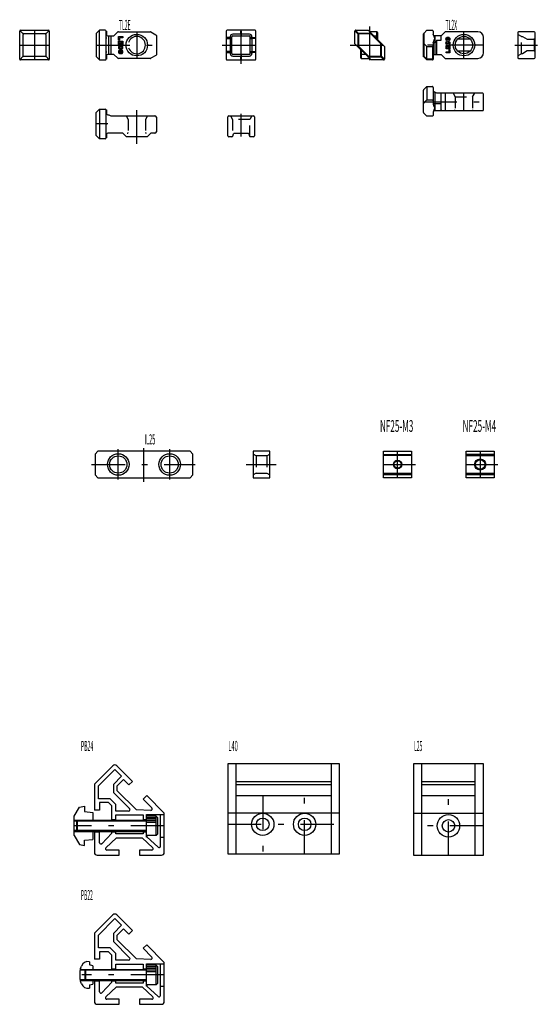
# Model space of a CAD drawing. Extents: x 0 to 791, y 3 to 359.
# Drawn here: x 205 to 390, y 7 to 359 of the extents above; entities that cross this region are included whole.
import ezdxf

# ---------------------------------------------------------------- set-up
doc = ezdxf.new("R2010")
doc.units = 0
doc.header["$LTSCALE"] = 2
doc.header["$MEASUREMENT"] = 0
for name, pattern in [('CENTER', [13, 6, -3, 1, -3]), ('CENTER2', [24, 12, -5, 2, -5]), ('DASHED', [5, 2, -3])]:
    doc.linetypes.add(name, pattern=pattern)
for name, color, linetype in [('0-0', 7, 'CONTINUOUS'), ('0-1', 7, 'CONTINUOUS'), ('0-7', 7, 'CONTINUOUS')]:
    doc.layers.add(name, color=color, linetype=linetype)
doc.styles.get("Standard").update_dxf_attribs({"font": 'txt.shx', "bigfont": 'extfont.shx'})

msp = doc.modelspace()

# ---------------------------------------------------------------- linework, layer by layer
at = {"layer": '0-0', "color": 4, "linetype": 'CENTER'}
for p, q in [((283.98, 343.26), (283.98, 356.53)), ((210, 355.3), (210, 344.7)), ((246.63, 354.75), (246.63, 345.25)), ((204.7, 350), (215.3, 350)), ((232.13, 350), (253.63, 350)), ((277.18, 350), (291, 350)), ((246.63, 314.75), (246.63, 327.39)), ((283.98, 317.3), (283.98, 325.37)), ((236.23, 321.8), (232.13, 321.8))]:
    msp.add_line(p, q, dxfattribs=at)
at = {"layer": '0-0', "color": 7, "linetype": 'CONTINUOUS'}
for p, q in [((204.7, 345), (204.7, 355)), ((205, 355.3), (215, 355.3)), ((205.9, 346.2), (205.9, 353.8)), ((206.2, 354.1), (213.8, 354.1)), ((214.1, 353.8), (214.1, 346.2)), ((215.3, 355), (215.3, 345)), ((233.33, 344.7), (233.33, 355.3)), ((235.78, 352.59), (235.63, 352.67)), ((235.63, 352.33), (235.78, 352.41)), ((236.23, 353.3), (238.22, 353.3)), ((236.63, 346.7), (236.63, 353.3)), ((237.32, 353.3), (237.32, 346.7)), ((238.58, 353.45), (239.73, 354.6)), ((240.09, 354.75), (251.55, 354.75)), ((251.63, 354.75), (253.48, 353.68)), ((253.63, 353.42), (253.63, 346.58)), ((278.68, 355), (278.68, 345)), ((288.98, 355.3), (278.98, 355.3)), ((280.68, 347), (280.68, 353)), ((280.98, 353.3), (286.98, 353.3)), ((287.28, 347), (287.28, 353)), ((287.88, 353), (287.88, 352.67)), ((287.88, 352.33), (287.88, 347.67)), ((289.28, 345), (289.28, 355)), ((332.6, 354.75), (330.06, 354.75)), ((332.6, 352.21), (332.6, 354.75)), ((332.9, 351.91), (332.9, 354.45)), ((349.57, 350.41), (349.57, 354.4)), ((352.77, 355), (352.77, 353.89)), ((353.37, 353.3), (353.37, 346.7)), ((357.8, 352.32), (358.25, 352.32)), ((370.77, 347.25), (370.77, 352.75)), ((383.02, 354.45), (383.02, 345.55)), ((388.92, 354.75), (383.32, 354.75)), ((389.22, 345.55), (389.22, 354.45)), ((350.47, 349.51), (352.47, 349.51)), ((352.47, 349.51), (352.47, 345)), ((357.75, 351.3), (357.59, 351.26)), ((357.75, 350.88), (357.75, 351.3)), ((358.25, 352.01), (357.8, 352.01)), ((358.25, 350.58), (357.8, 350.58)), ((358.24, 351.31), (358.24, 350.89)), ((358.46, 351.26), (358.24, 351.31)), ((366.05, 352.1), (361.49, 352.1)), ((213.8, 345.9), (206.2, 345.9)), ((235.78, 347.59), (235.63, 347.67)), ((235.63, 347.33), (235.78, 347.41)), ((238.22, 346.7), (236.23, 346.7)), ((239.73, 345.4), (238.58, 346.55)), ((251.55, 345.25), (240.09, 345.25)), ((253.48, 346.32), (251.7, 345.29)), ((286.98, 346.7), (280.98, 346.7)), ((280.98, 346.1), (283.8, 346.1)), ((284.15, 346.1), (286.98, 346.1)), ((287.88, 347.67), (288.98, 347.67)), ((287.88, 347.33), (287.88, 347)), ((326.7, 348.49), (326.7, 345.55)), ((327, 348.19), (327, 345.25)), ((327, 345.25), (329.94, 345.25)), ((329.59, 346.02), (334.19, 346.02)), ((361.49, 347.9), (366.05, 347.9)), ((383.32, 345.25), (388.92, 345.25)), ((215, 344.7), (205, 344.7)), ((278.98, 344.7), (288.98, 344.7)), ((349.36, 334.07), (350.46, 335.17)), ((350.47, 335.18), (352.47, 335.18)), ((349.27, 325.91), (349.27, 333.86)), ((370.77, 326.88), (370.77, 332.48)), ((349.27, 329.17), (350.47, 330.37)), ((352.77, 328.99), (352.77, 329)), ((233.33, 327.1), (233.33, 316.5)), ((253.63, 324.2), (253.63, 319)), ((279.23, 317.5), (279.23, 324.4)), ((279.53, 324.7), (288.43, 324.7)), ((288.73, 324.4), (288.73, 317.5)), ((352.77, 325.99), (352.77, 324.88)), ((353.37, 326.58), (370.47, 326.58)), ((235.63, 321.97), (235.78, 321.89)), ((235.78, 321.71), (235.63, 321.63)), ((280.7, 317.2), (279.53, 317.2)), ((280.99, 317.42), (281.22, 318.28)), ((281.51, 318.5), (286.45, 318.5)), ((286.74, 318.28), (286.97, 317.42)), ((288.43, 317.2), (287.26, 317.2)), ((335, 203.55), (345, 203.55)), ((345, 203.23), (335, 203.23)), ((374.57, 203.55), (364.57, 203.55)), ((364.57, 203.23), (374.57, 203.23)), ((345, 196.77), (335, 196.77)), ((335, 196.45), (345, 196.45)), ((374.57, 196.77), (364.57, 196.77)), ((364.57, 196.45), (374.57, 196.45)), ((238.07, 92.25), (231.47, 85.66)), ((282.22, 60.8), (282.22, 92.94)), ((316.22, 92.94), (316.22, 60.8)), ((348.72, 60.26), (348.72, 92.94)), ((367.72, 92.94), (367.72, 60.26)), ((231.47, 85.66), (231.47, 76.36)), ((282.22, 86.64), (316.22, 86.64)), ((316.22, 85.37), (282.22, 85.37)), ((348.72, 86.64), (367.72, 86.64)), ((367.72, 85.37), (348.72, 85.37)), ((282.22, 81.55), (316.22, 81.55)), ((348.72, 81.55), (367.72, 81.55)), ((226.11, 77.44), (227.87, 77.76)), ((227.87, 77.76), (227.87, 75.85)), ((237.67, 72.76), (237.67, 77.86)), ((224.27, 74.26), (226.11, 77.44)), ((224.27, 67.26), (224.27, 74.26)), ((227.87, 75.85), (230.87, 75.58)), ((230.87, 75.58), (230.87, 72.76)), ((233.27, 76.36), (231.47, 76.36)), ((239.07, 74.66), (248.87, 74.66)), ((239.07, 72.76), (239.07, 74.66)), ((248.87, 74.66), (248.87, 72.76)), ((250.07, 74.76), (256.47, 74.76)), ((250.07, 66.76), (250.07, 74.76)), ((253.57, 74.26), (250.07, 74.26)), ((250.27, 74.66), (250.27, 74.26)), ((254.07, 73.76), (253.57, 74.26)), ((253.57, 67.26), (253.57, 74.26)), ((224.27, 72.76), (250.07, 72.76)), ((225.07, 72.46), (225.37, 72.76)), ((225.07, 72.46), (225.07, 69.06)), ((237.67, 73.01), (239.07, 73.01)), ((248.87, 73.01), (250.07, 73.01)), ((253.57, 73.68), (250.07, 73.68)), ((253.57, 73.09), (250.07, 73.09)), ((253.57, 72.51), (250.07, 72.51)), ((253.57, 71.93), (250.07, 71.93)), ((254.07, 73.76), (254.07, 67.76)), ((224.27, 68.76), (250.07, 68.76)), ((224.27, 67.26), (226.11, 64.08)), ((225.37, 68.76), (225.07, 69.06)), ((230.87, 68.76), (230.87, 65.93)), ((231.47, 68.76), (231.47, 61.26)), ((233.27, 68.51), (231.47, 68.51)), ((233.27, 64.73), (233.27, 68.76)), ((237.67, 68.16), (234.14, 64.38)), ((237.67, 68.16), (237.67, 68.76)), ((239.07, 68.51), (237.67, 68.51)), ((239.07, 67.86), (239.07, 68.76)), ((248.87, 67.86), (239.07, 67.86)), ((248.87, 68.76), (248.87, 67.86)), ((250.07, 68.51), (248.87, 68.51)), ((253.57, 67.26), (250.07, 67.26)), ((250.27, 67.26), (250.27, 66.79)), ((253.57, 67.26), (254.07, 67.76)), ((226.11, 64.08), (227.87, 63.76)), ((227.87, 65.67), (230.87, 65.93)), ((227.87, 63.76), (227.87, 65.67)), ((250.27, 66.79), (254.23, 63.08)), ((255.07, 66.76), (256.47, 66.76)), ((238.07, 38.92), (231.47, 32.32)), ((231.47, 32.32), (231.47, 23.02)), ((229.67, 22.17), (229.67, 21)), ((233.27, 23.02), (231.47, 23.02)), ((237.67, 19.42), (237.67, 24.52)), ((239.07, 21.32), (248.87, 21.32)), ((239.07, 19.42), (239.07, 21.32)), ((248.87, 21.32), (248.87, 19.42)), ((250.07, 21.42), (256.47, 21.42)), ((250.07, 13.42), (250.07, 21.42)), ((250.27, 21.32), (250.27, 20.92)), ((226.37, 15.83), (226.37, 19.02)), ((226.42, 19.42), (250.07, 19.42)), ((226.5, 19.71), (226.81, 20.58)), ((228.07, 19.12), (228.37, 19.42)), ((228.07, 19.12), (228.07, 15.72)), ((230.87, 20.67), (229.67, 21)), ((230.87, 20.67), (230.87, 19.42)), ((237.67, 19.67), (239.07, 19.67)), ((248.87, 19.67), (250.07, 19.67)), ((253.57, 20.92), (250.07, 20.92)), ((253.57, 20.34), (250.07, 20.34)), ((253.57, 19.76), (250.07, 19.76)), ((253.57, 19.17), (250.07, 19.17)), ((253.57, 18.59), (250.07, 18.59)), ((254.07, 20.42), (253.57, 20.92)), ((253.57, 13.92), (253.57, 20.92)), ((254.07, 20.42), (254.07, 14.42)), ((226.42, 15.42), (250.07, 15.42)), ((226.81, 14.27), (226.5, 15.14)), ((228.37, 15.42), (228.07, 15.72)), ((229.67, 13.85), (230.87, 14.17)), ((230.87, 15.42), (230.87, 14.17)), ((231.47, 15.42), (231.47, 7.92)), ((233.27, 15.17), (231.47, 15.17)), ((233.27, 11.39), (233.27, 15.42)), ((237.67, 14.82), (234.14, 11.05)), ((237.67, 14.82), (237.67, 15.42)), ((239.07, 15.17), (237.67, 15.17)), ((239.07, 14.52), (239.07, 15.42)), ((248.87, 14.52), (239.07, 14.52)), ((248.87, 15.42), (248.87, 14.52)), ((250.07, 15.17), (248.87, 15.17)), ((253.57, 13.92), (254.07, 14.42)), ((229.67, 13.85), (229.67, 12.68)), ((253.57, 13.92), (250.07, 13.92)), ((250.27, 13.92), (250.27, 13.45)), ((250.27, 13.45), (254.23, 9.75)), ((255.07, 13.42), (256.47, 13.42))]:
    msp.add_line(p, q, dxfattribs=at)
at = {"layer": '0-0', "color": 4, "linetype": 'CONTINUOUS'}
for p, q in [((204.79, 355.21), (205.99, 354.01)), ((214.01, 354.01), (215.21, 355.21)), ((240.64, 349.02), (240.64, 348.56)), ((241.18, 348.57), (241.18, 349.03)), ((205.99, 345.99), (204.79, 344.79)), ((215.21, 344.79), (214.01, 345.99)), ((250.07, 72.46), (224.27, 72.46)), ((225.37, 68.76), (225.37, 72.76)), ((250.07, 69.06), (224.27, 69.06)), ((250.07, 19.12), (226.38, 19.12)), ((228.37, 15.42), (228.37, 19.42)), ((250.07, 15.72), (226.38, 15.72))]:
    msp.add_line(p, q, dxfattribs=at)
at = {"layer": '0-0', "color": 4, "linetype": 'DASHED'}
for p, q in [((280.13, 324.7), (280.88, 323.4)), ((287.08, 317.26), (287.08, 323.4))]:
    msp.add_line(p, q, dxfattribs=at)
at = {"layer": '0-0', "color": 7, "linetype": 'DASHED'}
for p, q in [((250.3, 66.76), (250.07, 66.76)), ((250.3, 13.42), (250.07, 13.42))]:
    msp.add_line(p, q, dxfattribs=at)
at = {"layer": '0-0', "color": 7, "linetype": 'CONTINUOUS'}
for points in [[(235.33, 355.3), (233.33, 355.3), (232.13, 354.1), (232.13, 345.9)], [(235.63, 345), (235.63, 355), (235.83, 355), (235.83, 353.45)], [(280.08, 353), (280.08, 352.67), (278.98, 352.67), (278.98, 352.33), (280.08, 352.33), (280.08, 347.67), (278.98, 347.67), (278.98, 347.33), (280.08, 347.33), (280.08, 347)], [(286.98, 353.9), (284.15, 353.9), (284.15, 355), (283.8, 355), (283.8, 353.9), (280.98, 353.9)], [(287.88, 352.67), (288.98, 352.67), (288.98, 352.33), (287.88, 352.33)], [(335, 344.7), (330.49, 344.7), (324.7, 350.49), (324.7, 355)], [(324.71, 355.08), (325.81, 353.98), (325.81, 349.5), (326.02, 349.59), (329.59, 346.02), (329.5, 345.81), (333.98, 345.81), (333.98, 350.41), (330.41, 353.98), (330.5, 354.19), (330.5, 354.23), (330.49, 354.29), (330.46, 354.34), (330.41, 354.4)], [(330.5, 354.19), (326.02, 354.19), (324.92, 355.29)], [(325, 355.3), (329.51, 355.3), (335.3, 349.51), (335.3, 345)], [(330.41, 353.98), (325.81, 353.98), (325.84, 354.03), (325.88, 354.08), (325.92, 354.12), (325.97, 354.16), (326.02, 354.19), (326.02, 349.59)], [(331.51, 353.3), (332.6, 353.3), (332.66, 353.3), (332.71, 353.29), (332.77, 353.28), (332.81, 353.26), (332.85, 353.24), (332.88, 353.22), (332.89, 353.2), (332.9, 353.18)], [(349.36, 350.5), (349.36, 346.02), (349.27, 346.02), (349.27, 353.98)], [(349.36, 354.19), (350.47, 355.3), (352.47, 355.3)], [(368.77, 354.75), (357.02, 354.75), (355.57, 353.3), (353.37, 353.3), (353.27, 353.31), (353.17, 353.33), (353.08, 353.37), (353, 353.43), (352.92, 353.5), (352.86, 353.58), (352.82, 353.67), (352.79, 353.76), (352.77, 353.89), (352.77, 353.9)], [(352.77, 353.89), (352.78, 353.72), (352.82, 353.55), (352.87, 353.39), (352.93, 353.23), (353.02, 353.02), (353.13, 352.81), (353.37, 352.41), (353.37, 352.4), (353.37, 352.4), (353.13, 351.99), (353.02, 351.79), (352.93, 351.58), (352.87, 351.42), (352.81, 351.25), (352.78, 351.08), (352.77, 350.91), (352.77, 345)], [(354.06, 346.7), (354.06, 351.77), (355.57, 351.77), (355.57, 353.3)], [(357.35, 351.95), (357.33, 352.1), (357.33, 352.25), (357.35, 352.38)], [(357.35, 352.38), (357.37, 352.46), (357.4, 352.53), (357.45, 352.59), (357.5, 352.64), (357.56, 352.67), (357.59, 352.69)], [(357.63, 352.04), (357.61, 352.05), (357.6, 352.06), (357.58, 352.08), (357.57, 352.1), (357.56, 352.12), (357.56, 352.14), (357.56, 352.16), (357.56, 352.19), (357.56, 352.21), (357.57, 352.23), (357.58, 352.25), (357.59, 352.27), (357.61, 352.28), (357.63, 352.29), (357.63, 352.29)], [(358.46, 352.69), (358.18, 352.75), (357.9, 352.75), (357.63, 352.7), (357.59, 352.69)], [(357.63, 352.29), (357.74, 352.31), (357.8, 352.32)], [(358.24, 352.32), (358.35, 352.31), (358.41, 352.29)], [(358.41, 352.29), (358.43, 352.28), (358.45, 352.27), (358.46, 352.25), (358.47, 352.23), (358.48, 352.21), (358.49, 352.19), (358.49, 352.17), (358.49, 352.15), (358.48, 352.12), (358.47, 352.1), (358.46, 352.08), (358.45, 352.07), (358.43, 352.05), (358.42, 352.04), (358.41, 352.04)], [(358.46, 352.69), (358.52, 352.66), (358.57, 352.61), (358.62, 352.55), (358.66, 352.49), (358.69, 352.42), (358.7, 352.38)], [(358.7, 352.38), (358.72, 352.23), (358.72, 352.08), (358.7, 351.95)], [(325.81, 349.5), (325.77, 349.5), (325.71, 349.51), (325.66, 349.54), (325.6, 349.59)], [(334.19, 346.02), (334.19, 350.5), (333.98, 350.41)], [(334.19, 350.5), (334.23, 350.5), (334.29, 350.49), (334.34, 350.46), (334.4, 350.41)], [(352.68, 344.79), (352.47, 345), (350.47, 345), (350.47, 349.51), (349.57, 350.41), (349.51, 350.46), (349.46, 350.49), (349.4, 350.5), (349.36, 350.5), (349.32, 350.48), (349.29, 350.46), (349.28, 350.43), (349.27, 350.41)], [(354.06, 351.77), (353.65, 351.31), (353.37, 350.82), (353.27, 350.82), (353.17, 350.82), (353.08, 350.83), (353, 350.83), (352.92, 350.84), (352.86, 350.85), (352.82, 350.86), (352.79, 350.87), (352.77, 350.89), (352.77, 350.89)], [(357.35, 350.52), (357.33, 350.67), (357.33, 350.82), (357.35, 350.95)], [(357.34, 349.84), (357.58, 349.84), (357.58, 349.1), (357.9, 349.1), (357.9, 349.77), (358.13, 349.77), (358.13, 349.1), (358.46, 349.1), (358.46, 349.84), (358.7, 349.84), (358.7, 348.7), (357.34, 348.7), (357.34, 349.84)], [(357.59, 351.64), (357.53, 351.68), (357.47, 351.72), (357.42, 351.78), (357.39, 351.84), (357.36, 351.91), (357.35, 351.95)], [(357.35, 350.95), (357.37, 351.03), (357.4, 351.09), (357.45, 351.15), (357.5, 351.2), (357.56, 351.24), (357.59, 351.26)], [(357.59, 350.21), (357.53, 350.24), (357.47, 350.29), (357.42, 350.35), (357.39, 350.41), (357.36, 350.48), (357.35, 350.52)], [(357.63, 350.61), (357.61, 350.62), (357.6, 350.63), (357.58, 350.65), (357.57, 350.67), (357.56, 350.69), (357.56, 350.71), (357.56, 350.73), (357.56, 350.75), (357.56, 350.78), (357.57, 350.8), (357.58, 350.82), (357.59, 350.83), (357.61, 350.85), (357.63, 350.86), (357.63, 350.86)], [(357.59, 351.64), (357.86, 351.58), (358.14, 351.58), (358.42, 351.63), (358.46, 351.64)], [(357.59, 350.21), (357.86, 350.15), (358.14, 350.15), (358.42, 350.2), (358.46, 350.21)], [(357.8, 352.01), (357.7, 352.02), (357.63, 352.04)], [(357.63, 350.86), (357.74, 350.88), (357.75, 350.88)], [(357.8, 350.58), (357.7, 350.59), (357.63, 350.61)], [(358.41, 352.04), (358.31, 352.02), (358.24, 352.01)], [(358.24, 350.89), (358.35, 350.88), (358.41, 350.86)], [(358.41, 350.61), (358.31, 350.59), (358.24, 350.58)], [(358.41, 350.86), (358.43, 350.85), (358.45, 350.84), (358.46, 350.82), (358.47, 350.8), (358.48, 350.78), (358.49, 350.76), (358.49, 350.74), (358.49, 350.71), (358.48, 350.69), (358.47, 350.67), (358.46, 350.65), (358.45, 350.63), (358.43, 350.62), (358.42, 350.61), (358.41, 350.61)], [(358.7, 351.95), (358.67, 351.87), (358.64, 351.81), (358.6, 351.75), (358.54, 351.7), (358.49, 351.66), (358.46, 351.64)], [(358.46, 351.26), (358.52, 351.22), (358.57, 351.18), (358.62, 351.12), (358.66, 351.06), (358.69, 350.99), (358.7, 350.95)], [(358.7, 350.52), (358.67, 350.44), (358.64, 350.37), (358.6, 350.31), (358.54, 350.26), (358.49, 350.23), (358.46, 350.21)], [(358.7, 350.95), (358.72, 350.8), (358.72, 350.65), (358.7, 350.52)], [(232.13, 345.9), (233.33, 344.7), (235.33, 344.7)], [(235.83, 346.55), (235.83, 345), (235.63, 345)], [(283.8, 346.1), (283.8, 345), (284.15, 345), (284.15, 346.1)], [(288.98, 347.67), (288.98, 347.33), (287.88, 347.33)], [(328.49, 346.7), (327, 346.7), (326.94, 346.7), (326.89, 346.71), (326.83, 346.72), (326.79, 346.74), (326.75, 346.76), (326.72, 346.78), (326.71, 346.8), (326.7, 346.82)], [(329.59, 345.6), (329.54, 345.66), (329.51, 345.71), (329.5, 345.77), (329.5, 345.81)], [(335.29, 344.92), (334.19, 346.02), (334.16, 345.97), (334.12, 345.92), (334.08, 345.88), (334.03, 345.84), (333.98, 345.81), (335.08, 344.71)], [(352.47, 344.7), (350.47, 344.7), (349.36, 345.81), (349.34, 345.84), (349.33, 345.88), (349.33, 345.92), (349.34, 345.97), (349.36, 346.02), (350.46, 344.92)], [(353.37, 346.7), (355.57, 346.7), (357.02, 345.25), (368.77, 345.25)], [(358.46, 348.38), (358.7, 348.38), (358.7, 347.24), (357.34, 347.24), (357.34, 347.65), (358.46, 347.65), (358.46, 348.38)], [(350.46, 344.92), (350.45, 344.86), (350.44, 344.81), (350.44, 344.77), (350.45, 344.73), (350.46, 344.71)], [(350.47, 335.18), (350.47, 330.37), (352.47, 330.37)], [(352.77, 334.88), (352.77, 328.97), (352.78, 328.8), (352.82, 328.63), (352.87, 328.46), (352.93, 328.3), (353.02, 328.09), (353.13, 327.89), (353.37, 327.49), (353.37, 327.48), (353.37, 327.47), (353.13, 327.07), (353.02, 326.86), (352.93, 326.66), (352.87, 326.49), (352.81, 326.32), (352.78, 326.16), (352.77, 325.99)], [(353.37, 333.18), (353.37, 326.58), (353.27, 326.58), (353.17, 326.55), (353.08, 326.51), (353, 326.45), (352.92, 326.39), (352.86, 326.3), (352.82, 326.22), (352.79, 326.12), (352.77, 325.99), (352.77, 325.98)], [(370.47, 332.78), (354.06, 332.78), (353.37, 333.18)], [(355.57, 326.88), (355.57, 332.48), (355.57, 332.54), (355.58, 332.6), (355.59, 332.65), (355.61, 332.7), (355.63, 332.73), (355.65, 332.76), (355.67, 332.78), (355.69, 332.78)], [(357.1, 332.76), (357.08, 332.73), (357.06, 332.7), (357.04, 332.65), (357.03, 332.6), (357.02, 332.54), (357.02, 332.48), (357.02, 326.88), (357.02, 326.82), (357.03, 326.77), (357.04, 326.72), (357.06, 326.67), (357.08, 326.63), (357.1, 326.61), (357.12, 326.59), (357.14, 326.58)], [(357.1, 332.76), (357.12, 332.78), (357.14, 332.78)], [(352.77, 329), (352.79, 329.01), (352.82, 329.02), (352.86, 329.03), (352.92, 329.04), (353, 329.05), (353.08, 329.06), (353.17, 329.06), (353.27, 329.06), (353.37, 329.06), (355.57, 329.06)], [(235.33, 316.5), (233.33, 316.5), (232.13, 317.7), (232.13, 325.9), (233.33, 327.1), (235.33, 327.1)], [(235.83, 318.35), (235.83, 316.8), (235.63, 316.8), (235.63, 326.8)], [(235.63, 326.8), (235.83, 326.8), (235.83, 325.25)], [(236.23, 325.1), (236.63, 325.1), (237.32, 324.7), (253.13, 324.7)], [(352.47, 324.58), (350.47, 324.58), (349.36, 325.7)], [(242.93, 317.2), (241.63, 318.5), (236.23, 318.5)], [(253.13, 318.5), (251.63, 318.5), (250.33, 317.2), (242.93, 317.2)], [(265.7, 204.75), (232.7, 204.75), (231.7, 203.75), (231.7, 196.25), (232.7, 195.25), (265.7, 195.25), (266.7, 196.25), (266.7, 203.75), (265.7, 204.75)], [(294.3, 204.75), (288.3, 204.75), (288.3, 195.25), (294.3, 195.25), (294.3, 204.75)], [(345, 204.8), (345, 195.2), (335, 195.2), (335, 204.8), (345, 204.8)], [(374.57, 204.8), (374.57, 195.2), (364.57, 195.2), (364.57, 204.8), (374.57, 204.8)], [(251.67, 76.29), (246.5, 76.46), (239.65, 83.32), (239.65, 85.02), (241.91, 87.28), (243.82, 85.37), (245.09, 86.64), (239.5, 92.23)], [(279.22, 60.8), (319.22, 60.8), (319.22, 92.94), (279.22, 92.94), (279.22, 60.8)], [(345.72, 60.26), (370.72, 60.26), (370.72, 92.94), (345.72, 92.94), (345.72, 60.26)], [(232.87, 80.46), (232.87, 85.04), (238.8, 90.96), (241.2, 88.55), (238.25, 85.6), (238.25, 82.74), (244.07, 76.91)], [(256.47, 61.26), (256.47, 75.26), (250.18, 81.55), (248.91, 80.28), (252.04, 77.14)], [(243.72, 76.06), (239.07, 76.06), (239.07, 78.44), (237.05, 80.46), (232.87, 80.46)], [(237.67, 77.86), (236.47, 79.06), (233.27, 79.06), (233.27, 76.36)], [(255.07, 63.45), (255.07, 74.66), (250.27, 74.66)], [(235.6, 62.92), (239.37, 66.46), (248.57, 66.46), (252.35, 62.92)], [(232.47, 60.26), (240.37, 60.26), (240.37, 62.06), (235.94, 62.06)], [(252.01, 62.06), (247.57, 62.06), (247.57, 60.26), (255.47, 60.26)], [(251.67, 22.96), (246.5, 23.13), (239.65, 29.99), (239.65, 31.68), (241.91, 33.95), (243.82, 32.04), (245.09, 33.31), (239.5, 38.9)], [(232.87, 27.12), (232.87, 31.7), (238.8, 37.62), (241.2, 35.22), (238.25, 32.26), (238.25, 29.41), (244.07, 23.58)], [(256.47, 7.92), (256.47, 21.92), (250.18, 28.22), (248.91, 26.95), (252.04, 23.81)], [(243.72, 22.72), (239.07, 22.72), (239.07, 25.1), (237.05, 27.12), (232.87, 27.12)], [(237.67, 24.52), (236.47, 25.72), (233.27, 25.72), (233.27, 23.02)], [(255.07, 10.11), (255.07, 21.32), (250.27, 21.32)], [(235.6, 9.59), (239.37, 13.12), (248.57, 13.12), (252.35, 9.59)], [(232.47, 6.92), (240.37, 6.92), (240.37, 8.72), (235.94, 8.72)], [(252.01, 8.72), (247.57, 8.72), (247.57, 6.92), (255.47, 6.92)]]:
    msp.add_lwpolyline(points, dxfattribs=at)
at = {"layer": '0-0', "color": 4, "linetype": 'CONTINUOUS'}
for points in [[(240.4, 351.78), (240.13, 351.78), (240.13, 353.04), (241.63, 353.04), (241.63, 352.59), (240.4, 352.59), (240.4, 351.78)], [(240.76, 350.25), (240.76, 350.99), (240.4, 350.99), (240.4, 350.17), (240.13, 350.17), (240.13, 351.44), (241.63, 351.44), (241.63, 350.17), (241.36, 350.17), (241.36, 350.99), (241.01, 350.99), (241.01, 350.25), (240.76, 350.25)]]:
    msp.add_lwpolyline(points, dxfattribs=at)
at = {"layer": '0-0', "color": 4, "linetype": 'DASHED'}
for points in [[(242.78, 324.7), (243.53, 323.4), (243.53, 318.8)], [(250.48, 324.7), (249.73, 323.4), (249.73, 318.8)], [(287.83, 324.7), (287.08, 323.4), (280.88, 323.4), (280.88, 317.26)]]:
    msp.add_lwpolyline(points, dxfattribs=at)
at = {"layer": '0-0', "color": 7, "linetype": 'CONTINUOUS'}
for centre, radius in [((246.63, 350), 3.85), ((363.77, 350), 3.85), ((363.77, 350), 3.1), ((240, 200), 3.85), ((240, 200), 3.1), ((258.4, 200), 3.85), ((258.4, 200), 3.1), ((340, 200), 1.5), ((340, 200), 1.3), ((369.57, 200), 2), ((369.57, 200), 1.7), ((291.72, 71.3), 4), ((306.72, 71.3), 4), ((358.22, 70.76), 4), ((291.72, 71.3), 2.25), ((306.72, 71.3), 2.25), ((358.22, 70.76), 2.25)]:
    msp.add_circle(centre, radius, dxfattribs=at)
for centre, radius, start, end in [((205, 355), 0.3, 90, 180), ((206.2, 353.8), 0.3, 90, 180), ((213.8, 353.8), 0.3, 0, 90), ((215, 355), 0.3, 0, 90), ((235.33, 355), 0.3, 0, 90), ((236.23, 353.9), 0.6, 180, 270), ((235.73, 352.5), 0.1, 300, 420), ((238.22, 353.8), 0.5, 270, 315), ((240.09, 354.25), 0.5, 90, 135), ((246.63, 350), 3.1, 197.9161, 522.9947), ((251.55, 354.45), 0.3, 60, 90), ((253.33, 353.42), 0.3, 0, 60), ((278.98, 355), 0.3, 90, 180), ((280.98, 353), 0.9, 90, 180), ((280.98, 353), 0.3, 90, 180), ((286.98, 353), 0.9, 0, 90), ((286.98, 353), 0.3, 0, 90), ((288.98, 355), 0.3, 0, 90), ((325, 355), 0.3, 165, 180), ((325, 355), 0.3, 105, 165), ((325, 355), 0.3, 90, 105), ((332.6, 354.45), 0.3, 0, 90), ((349.57, 353.98), 0.3, 135, 180), ((352.47, 355), 0.3, 0, 90), ((368.77, 352.75), 2, 0, 90), ((383.32, 354.45), 0.3, 90, 180), ((388.92, 354.45), 0.3, 0, 90), ((352.47, 349.81), 0.3, 270, 360), ((206.2, 346.2), 0.3, 180, 270), ((213.8, 346.2), 0.3, 270, 360), ((236.23, 346.1), 0.6, 90, 180), ((235.73, 347.5), 0.1, 300, 420), ((238.22, 346.2), 0.5, 45, 90), ((240.09, 345.75), 0.5, 225, 270), ((251.55, 345.55), 0.3, 270, 300), ((253.33, 346.58), 0.3, 300, 360), ((280.98, 347), 0.9, 180, 270), ((280.98, 347), 0.3, 180, 270), ((286.98, 347), 0.3, 270, 360), ((286.98, 347), 0.9, 270, 360), ((327, 345.55), 0.3, 180, 270), ((349.57, 346.02), 0.3, 180, 225), ((353.37, 346.1), 0.6, 90, 180), ((368.77, 347.25), 2, 270, 360), ((383.32, 345.55), 0.3, 180, 270), ((388.92, 345.55), 0.3, 270, 360), ((205, 345), 0.3, 180, 270), ((215, 345), 0.3, 270, 360), ((235.33, 345), 0.3, 270, 360), ((278.98, 345), 0.3, 180, 270), ((288.98, 345), 0.3, 270, 360), ((335, 345), 0.3, 270, 285), ((335, 345), 0.3, 285, 345), ((335, 345), 0.3, 345, 360), ((350.17, 345), 0.3, 345, 360), ((352.47, 345), 0.3, 270, 315), ((352.47, 345), 0.3, 315, 360), ((352.47, 334.88), 0.3, 45, 90), ((352.47, 334.88), 0.3, 0, 45), ((349.57, 333.86), 0.3, 135, 180), ((353.37, 333.78), 0.6, 222.1512, 270), ((370.47, 332.48), 0.3, 0, 90), ((352.47, 330.07), 0.3, 360, 450), ((235.33, 326.8), 0.3, 0, 90), ((236.23, 325.7), 0.6, 180, 270), ((253.13, 324.2), 0.5, 0, 90), ((279.53, 324.4), 0.3, 90, 180), ((288.43, 324.4), 0.3, 0, 90), ((349.57, 325.91), 0.3, 180, 225), ((352.47, 324.88), 0.3, 270, 360), ((355.87, 326.88), 0.3, 180, 270), ((370.47, 326.88), 0.3, 270, 360), ((235.73, 321.8), 0.1, 300, 420), ((236.23, 317.9), 0.6, 90, 180), ((253.13, 319), 0.5, 270, 360), ((279.53, 317.5), 0.3, 180, 270), ((280.7, 317.5), 0.3, 270, 345), ((281.51, 318.2), 0.3, 90, 165), ((286.45, 318.2), 0.3, 15, 90), ((287.26, 317.5), 0.3, 195, 270), ((288.43, 317.5), 0.3, 270, 360), ((235.33, 316.8), 0.3, 270, 360), ((238.8, 91.52), 1, 45, 135), ((243.72, 76.56), 0.5, 270, 405), ((251.69, 76.79), 0.5, 268.1118, 405), ((233.77, 64.73), 0.5, 180, 316.8882), ((254.57, 63.45), 0.5, 226.8882, 360), ((232.47, 61.26), 1, 180, 270), ((235.94, 62.56), 0.5, 133.1118, 270), ((252.01, 62.56), 0.5, 270, 406.8882), ((255.47, 61.26), 1, 270, 360), ((238.8, 38.19), 1, 45, 135), ((229.16, 19.72), 2.5, 78.1782, 160), ((243.72, 23.22), 0.5, 270, 405), ((251.69, 23.46), 0.5, 268.1118, 405), ((228.37, 19.02), 2, 160, 180), ((228.37, 15.83), 2, 180, 200), ((229.16, 15.12), 2.5, 200, 281.8218), ((233.77, 11.39), 0.5, 180, 316.8882), ((232.47, 7.92), 1, 180, 270), ((235.94, 9.22), 0.5, 133.1118, 270), ((252.01, 9.22), 0.5, 270, 406.8882), ((254.57, 10.11), 0.5, 226.8882, 360), ((255.47, 7.92), 1, 270, 360)]:
    msp.add_arc(centre, radius, start, end, dxfattribs=at)
at = {"layer": '0-0', "color": 4, "linetype": 'DASHED'}
for centre, start, end in [((243.23, 318.8), 270, 360), ((250.03, 318.8), 180, 270)]:
    msp.add_arc(centre, 0.3, start, end, dxfattribs=at)
at = {"layer": '0-0', "color": 7, "linetype": 'CONTINUOUS'}
for centre, major_axis in [((280.08, 352.5), (-0.447, 0)), ((283.98, 353.9), (0, 0.447)), ((287.88, 352.5), (0.447, 0)), ((280.08, 347.5), (-0.447, 0)), ((283.98, 346.1), (0, -0.447)), ((287.88, 347.5), (0.447, 0))]:
    msp.add_ellipse(centre, major_axis=major_axis, ratio=0.387298, start_param=1.570796, end_param=4.712389, dxfattribs=at)
at = {"layer": '0-0', "color": 4, "linetype": 'CONTINUOUS'}
for centre, major_axis, start_param, end_param in [((240.92, 349.19), (0, -0.972), 4.463343, 4.961435), ((240.54, 349.29), (0, -0.504), 3.475267, 4.429138), ((240.54, 349.09), (0, 0.504), 1.854048, 2.807919), ((240.49, 349.19), (0, -0.146), 3.469382, 5.955396), ((240.88, 347.73), (0, -2.12), 2.86611, 3.417075), ((240.63, 348.54), (0, -0.817), 3.12904, 3.409592), ((240.63, 349.84), (0, 0.817), 2.873593, 3.159047), ((240.88, 343.99), (0, -5.37), 3.085553, 3.197632), ((241.13, 348.54), (0, -0.817), 2.873593, 3.154145), ((241.13, 349.84), (0, 0.817), 3.217564, 3.409592), ((241.27, 349.19), (0, -0.146), 0.327789, 2.813804), ((241.22, 349.29), (0, -0.504), 1.854048, 2.807919), ((241.22, 349.09), (0, 0.504), 3.475267, 4.429138), ((240.84, 349.19), (0, -0.972), 1.32175, 1.819842), ((240.92, 347.61), (0, -0.972), 4.463343, 4.961435), ((240.54, 347.71), (0, -0.504), 3.475267, 4.429138), ((240.54, 347.51), (0, 0.504), 1.854048, 2.807919), ((240.49, 347.61), (0, -0.146), 3.469382, 5.955396), ((240.88, 350.65), (0, 2.12), 2.86611, 3.005872), ((240.88, 346.15), (0, -2.12), 2.86611, 3.417075), ((240.88, 349.07), (0, 2.12), 2.86611, 3.417075), ((240.63, 346.96), (0, -0.817), 3.12904, 3.409592), ((240.63, 348.26), (0, 0.817), 2.873593, 3.154145), ((240.88, 342.42), (0, -5.37), 3.085553, 3.197632), ((240.88, 352.81), (0, 5.37), 3.085553, 3.197632), ((241.13, 346.96), (0, -0.817), 2.873593, 3.154145), ((241.13, 348.26), (0, 0.817), 3.12904, 3.409592), ((240.88, 350.65), (0, 2.12), 3.313792, 3.417075), ((241.27, 347.61), (0, -0.146), 0.327789, 2.813804), ((241.22, 347.71), (0, -0.504), 1.854048, 2.807919), ((241.22, 347.51), (0, 0.504), 3.475267, 4.429138), ((240.84, 347.61), (0, -0.972), 1.32175, 1.819842)]:
    msp.add_ellipse(centre, major_axis=major_axis, ratio=0.833333, start_param=start_param, end_param=end_param, dxfattribs=at)
at = {"layer": '0-1', "color": 4, "linetype": 'CENTER'}
for p, q in [((330, 356.6), (330, 343.19)), ((363.77, 345.25), (363.77, 354.75)), ((323.02, 350), (336.43, 350)), ((370.77, 350), (349.27, 350)), ((381.93, 350), (390.04, 350)), ((349.27, 329.68), (370.77, 329.68)), ((240, 194.63), (240, 205.52)), ((249.2, 193.8), (249.2, 206.52)), ((258.4, 205.52), (258.4, 194.63)), ((340, 195.2), (340, 204.8)), ((369.57, 204.8), (369.57, 195.2)), ((230.43, 200), (267.59, 200)), ((285.79, 200), (296.53, 200)), ((335, 200), (346.37, 200)), ((364.57, 200), (375.94, 200)), ((291.72, 81.55), (291.72, 60.8)), ((306.72, 60.8), (306.72, 81.55)), ((358.22, 60.26), (358.22, 81.55)), ((256.47, 70.76), (224.01, 70.76)), ((279.22, 71.3), (319.22, 71.3)), ((370.72, 70.76), (345.72, 70.76)), ((256.47, 17.42), (227.01, 17.42))]:
    msp.add_line(p, q, dxfattribs=at)
at = {"layer": '0-1', "color": 4, "linetype": 'DASHED'}
for p, q in [((384.32, 353.1), (383.02, 353.85)), ((389.22, 352.4), (388.92, 352.1)), ((359.92, 332.78), (360.67, 331.48)), ((360.67, 331.48), (366.87, 331.48)), ((366.87, 331.48), (367.62, 332.78)), ((289.4, 203.1), (288.3, 203.74)), ((289.4, 203.1), (289.4, 196.9)), ((293.2, 203.1), (289.4, 203.1)), ((293.2, 203.1), (294.3, 203.74)), ((293.2, 203.1), (293.2, 196.9)), ((289.4, 196.9), (288.3, 196.26)), ((289.4, 196.9), (293.2, 196.9)), ((293.2, 196.9), (294.3, 196.26))]:
    msp.add_line(p, q, dxfattribs=at)
at = {"layer": '0-1', "color": 4, "linetype": 'CENTER2'}
msp.add_line((363.77, 326.58), (363.77, 332.78), dxfattribs=at)
at = {"layer": '0-1', "color": 7, "linetype": 'CONTINUOUS'}
for p, q in [((319.22, 75.26), (279.22, 75.26)), ((345.72, 75.26), (370.72, 75.26))]:
    msp.add_line(p, q, dxfattribs=at)
at = {"layer": '0-1', "color": 4, "linetype": 'DASHED'}
for points in [[(384.32, 346.9), (384.32, 353.1), (384.69, 353.1), (386.42, 352.1), (388.92, 352.1)], [(388.92, 352.1), (388.92, 347.9), (389.22, 347.6)], [(388.92, 347.9), (386.42, 347.9), (384.69, 346.9), (384.32, 346.9), (383.02, 346.15)], [(360.67, 331.48), (360.67, 326.88), (360.37, 326.58)], [(366.87, 331.48), (366.87, 326.88), (367.17, 326.58)]]:
    msp.add_lwpolyline(points, dxfattribs=at)

# ---------------------------------------------------------------- texts
at = {"layer": '0-0', "color": 7, "lineweight": -3}
for s, height, width, p in [('TL2E', 3.618, 0.37, (240.26, 355.41)), ('TL2X', 3.618, 0.368, (357.19, 355.41)), ('NF25-M3', 4.208, 0.507, (333.71, 211.67)), ('NF25-M4', 4.208, 0.511, (363.28, 211.67)), ('IL25', 3.618, 0.405, (249.37, 207.18))]:
    msp.add_text(s, height=height, dxfattribs=dict(at, width=width)).set_placement(p)
at = {"layer": '0-7', "color": 7, "lineweight": -3}
for s, width, p in [('PB24', 0.373, (226.63, 97.51)), ('L40', 0.416, (279.4, 97.51)), ('L25', 0.366, (345.89, 97.51)), ('PB22', 0.358, (226.63, 44.18))]:
    msp.add_text(s, height=3.618, dxfattribs=dict(at, width=width)).set_placement(p)

doc.saveas('drawing.dxf')
